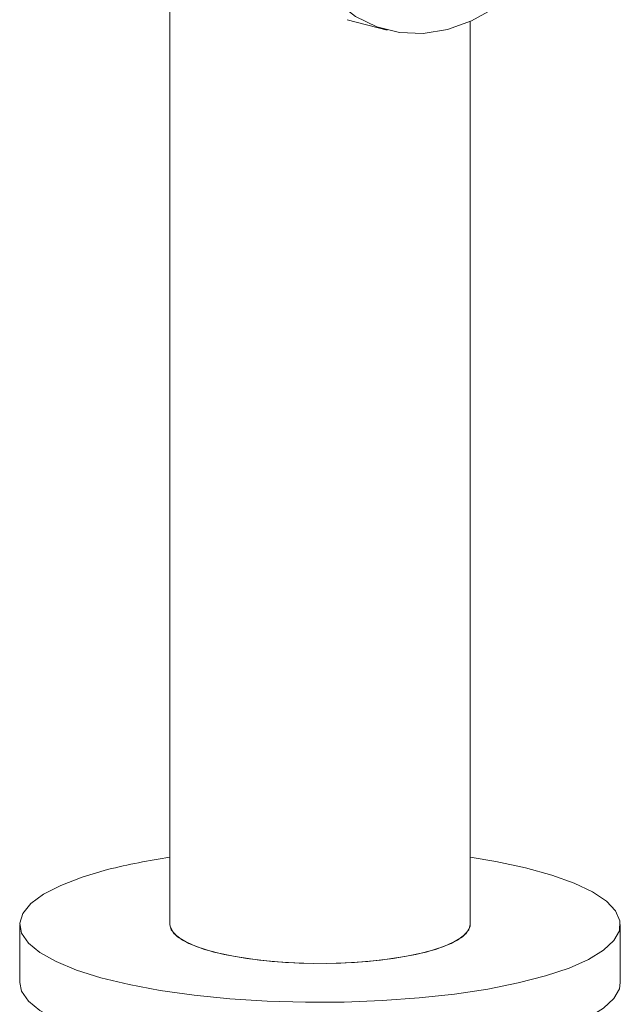
# Model space of a CAD drawing. Units: inches. Extents: x 53 to 243, y -34 to 243.
# Drawn here: x 138 to 158, y 99 to 132 of the extents above; entities that cross this region are included whole.
import ezdxf

# ---------------------------------------------------------------- set-up
doc = ezdxf.new("R2010")
doc.units = ezdxf.units.IN
doc.header["$MEASUREMENT"] = 0
doc.layers.add('_U+30EC_U+30A4_U+30E4_U+30FC 1', color=7, linetype='Continuous')

# ---------------------------------------------------------------- blocks, each defined once
blk = doc.blocks.new('block 42')
at = {"layer": '_U+30EC_U+30A4_U+30E4_U+30FC 1', "color": 18, "lineweight": 18}
blk.add_lwpolyline([(158.335, 100.095), (158.335, 102.027)], dxfattribs=at)
blk = doc.blocks.new('block 43')
at = {"layer": '_U+30EC_U+30A4_U+30E4_U+30FC 1', "color": 18, "lineweight": 18}
blk.add_lwpolyline([(138.335, 102.027), (138.335, 100.095)], dxfattribs=at)
blk = doc.blocks.new('block 50')
at = {"layer": '_U+30EC_U+30A4_U+30E4_U+30FC 1', "color": 18, "lineweight": 18}
blk.add_lwpolyline([(149.243, 132.165), (150.573, 131.821)], dxfattribs=at)
blk = doc.blocks.new('block 51')
at = {"layer": '_U+30EC_U+30A4_U+30E4_U+30FC 1', "color": 18, "lineweight": 18}
blk.add_lwpolyline([(153.335, 102.027), (153.335, 132.104)], dxfattribs=at)
blk = doc.blocks.new('block 52')
at = {"layer": '_U+30EC_U+30A4_U+30E4_U+30FC 1', "color": 18, "lineweight": 18}
blk.add_lwpolyline([(143.335, 133.464), (143.335, 102.027)], dxfattribs=at)
blk = doc.blocks.new('block 71')
at = {"layer": '_U+30EC_U+30A4_U+30E4_U+30FC 1', "color": 18, "lineweight": 18}
blk.add_lwpolyline([(143.335, 102.027), (143.383, 101.848), (143.594, 101.615), (143.967, 101.397), (144.488, 101.2), (145.141, 101.031), (145.902, 100.896), (146.746, 100.8), (147.644, 100.745), (148.566, 100.734), (149.48, 100.767), (150.355, 100.843), (151.161, 100.959), (151.87, 101.112), (152.46, 101.295), (152.909, 101.504), (153.202, 101.73), (153.33, 101.967), (153.335, 102.027)], dxfattribs=at)
blk = doc.blocks.new('block 72')
at = {"layer": '_U+30EC_U+30A4_U+30E4_U+30FC 1', "color": 18, "lineweight": 18}
blk.add_lwpolyline([(138.335, 100.095), (138.398, 99.805), (138.623, 99.478), (139.007, 99.162), (139.544, 98.861), (140.226, 98.58), (141.041, 98.324), (141.975, 98.097), (143.015, 97.903), (144.141, 97.745), (145.336, 97.626), (146.581, 97.547), (147.854, 97.51), (149.135, 97.515), (150.404, 97.562), (151.638, 97.652), (152.818, 97.781), (153.924, 97.949), (154.938, 98.151), (155.844, 98.386), (156.627, 98.648), (157.274, 98.935), (157.774, 99.24), (158.119, 99.559), (158.303, 99.888), (158.335, 100.095)], dxfattribs=at)
blk = doc.blocks.new('block 73')
at = {"layer": '_U+30EC_U+30A4_U+30E4_U+30FC 1', "color": 18, "lineweight": 18}
blk.add_lwpolyline([(141.264, 103.857), (140.418, 103.608), (139.701, 103.333), (139.127, 103.036), (138.704, 102.723), (138.439, 102.399), (138.336, 102.068), (138.398, 101.737), (138.623, 101.41), (139.007, 101.094), (139.544, 100.793), (140.226, 100.512), (141.041, 100.256), (141.975, 100.029), (143.015, 99.835), (144.141, 99.677), (145.336, 99.557), (146.581, 99.478), (147.854, 99.441), (149.135, 99.447), (150.404, 99.494), (151.638, 99.584), (152.818, 99.713), (153.924, 99.88), (154.938, 100.083), (155.844, 100.317), (156.627, 100.58), (157.274, 100.866), (157.774, 101.172), (158.119, 101.491), (158.303, 101.819), (158.323, 102.151), (158.18, 102.481), (157.875, 102.803), (157.413, 103.112), (156.802, 103.404), (156.052, 103.672), (155.176, 103.914), (154.187, 104.125), (153.335, 104.268)], dxfattribs=at)
blk = doc.blocks.new('block 74')
at = {"layer": '_U+30EC_U+30A4_U+30E4_U+30FC 1', "color": 18, "lineweight": 18}
blk.add_open_spline([(143.335, 104.268), (142.638, 104.165), (141.947, 104.028), (141.264, 103.857)], degree=3, dxfattribs=at)
blk = doc.blocks.new('block 75')
at = {"layer": '_U+30EC_U+30A4_U+30E4_U+30FC 1', "color": 18, "lineweight": 18}
blk.add_lwpolyline([(143.335, 102.027), (143.383, 101.848), (143.594, 101.615), (143.967, 101.397), (144.488, 101.2), (145.141, 101.031), (145.902, 100.896), (146.746, 100.8), (147.644, 100.745), (148.566, 100.734), (149.48, 100.767), (150.355, 100.843), (151.161, 100.959), (151.87, 101.112), (152.46, 101.295), (152.909, 101.504), (153.202, 101.73), (153.33, 101.967), (153.335, 102.027)], dxfattribs=at)
blk = doc.blocks.new('block 193')
at = {"layer": '_U+30EC_U+30A4_U+30E4_U+30FC 1', "color": 18, "lineweight": 18}
blk.add_lwpolyline([(154.582, 147.31), (154.927, 147.203), (155.636, 146.858), (156.282, 146.364), (156.853, 145.732), (157.336, 144.975), (157.723, 144.107), (158.005, 143.147), (158.177, 142.114), (158.234, 141.03), (158.177, 139.915), (158.005, 138.793), (157.723, 137.687), (157.336, 136.619), (156.853, 135.612), (156.282, 134.684), (155.636, 133.856), (154.927, 133.145), (154.171, 132.564), (153.383, 132.125), (152.578, 131.838), (151.772, 131.708), (150.984, 131.739), (150.228, 131.928), (149.519, 132.273), (148.873, 132.767), (148.302, 133.399), (147.819, 134.156), (147.432, 135.024), (147.15, 135.984), (146.978, 137.017), (146.921, 138.101), (146.978, 139.216), (147.15, 140.338), (147.432, 141.444), (147.819, 142.512), (148.302, 143.519), (148.873, 144.447), (149.519, 145.275), (150.228, 145.986), (150.735, 146.394)], dxfattribs=at)
blk = doc.blocks.new('block 196')
at = {"layer": '_U+30EC_U+30A4_U+30E4_U+30FC 1', "color": 18, "lineweight": 18}
blk.add_lwpolyline([(143.335, 102.027), (143.34, 101.967), (143.468, 101.73), (143.761, 101.504), (144.21, 101.295), (144.799, 101.112), (145.509, 100.959), (146.315, 100.843), (147.19, 100.767), (148.104, 100.734), (149.026, 100.745), (149.924, 100.8), (150.768, 100.896), (151.529, 101.031), (152.182, 101.2), (152.703, 101.397), (153.076, 101.615), (153.287, 101.848), (153.335, 102.027)], dxfattribs=at)

msp = doc.modelspace()

# ---------------------------------------------------------------- block references
at = {"layer": '_U+30EC_U+30A4_U+30E4_U+30FC 1'}
for name in ['block 193', 'block 52', 'block 50', 'block 51', 'block 73', 'block 74', 'block 43', 'block 71', 'block 75', 'block 196', 'block 42', 'block 72']:
    msp.add_blockref(name, (0, 0), dxfattribs=at)

doc.saveas('drawing.dxf')
